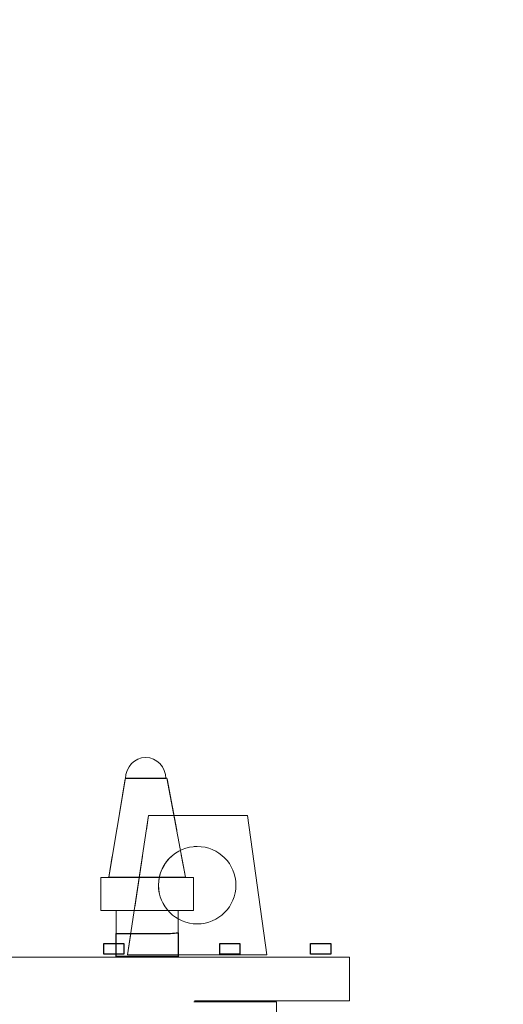
# Model space of a CAD drawing. Units: millimetres. Extents: x 1642 to 57648, y -1205 to 11138.
# Drawn here: x 27684 to 27997, y 9236 to 9873 of the extents above; entities that cross this region are included whole.
import ezdxf

# ---------------------------------------------------------------- set-up
doc = ezdxf.new("R2010")
doc.units = ezdxf.units.MM
doc.layers.add('vrstva1', color=7, linetype='Continuous')

msp = doc.modelspace()

# ---------------------------------------------------------------- hatches: boundary and pattern name
h = msp.add_hatch()
h.set_pattern_fill('ANSI33', color=256, scale=10, style=0)
h.set_pattern_definition([(45, (-15774.08, 3102.104), (-44.90128, 44.90128), []), (45, (-15729.18, 3102.104), (-44.90128, 44.90128), [31.75, -15.875])])
edge = h.paths.add_edge_path(flags=16)
edge.add_spline(control_points=[(23723.29, 10109.27), (23723.29, 10109.27), (23723.29, 7960.88), (23723.29, 7960.88), (23723.29, 7960.88), (23723.29, 7960.88), (28243.21, 7960.2), (28243.21, 7960.2), (28243.21, 7960.2), (28243.21, 7960.2), (28243.22, 10109.47), (28243.22, 10109.47), (28243.22, 10109.47), (28243.22, 10109.47), (23723.29, 10109.27), (23723.29, 10109.27)], knot_values=[0, 0, 0, 0, 0.25, 0.25, 0.25, 0.2501, 0.5, 0.5, 0.5, 0.5001, 0.75, 0.75, 0.75, 0.7501, 1, 1, 1, 1], degree=3, periodic=0)
edge = h.paths.add_edge_path()
edge.add_spline(control_points=[(23603.28, 10109.79), (23603.28, 10109.79), (23603.28, 7861.21), (23603.28, 7861.21), (23603.28, 7861.21), (23603.28, 7861.21), (23743.27, 7861.51), (23743.27, 7861.51), (23743.27, 7861.51), (23743.27, 7861.51), (28223.19, 7859.58), (28223.19, 7859.58), (28223.19, 7859.58), (28223.19, 7859.58), (28363.21, 7859.47), (28363.21, 7859.47), (28363.21, 7859.47), (28363.21, 7859.47), (28363.22, 10109.79), (28363.22, 10109.79), (28363.22, 10109.79), (28363.22, 10109.79), (23603.28, 10109.79), (23603.28, 10109.79)], knot_values=[0, 0, 0, 0, 0.166667, 0.166667, 0.166667, 0.166767, 0.333333, 0.333333, 0.333333, 0.333433, 0.5, 0.5, 0.5, 0.5001, 0.666667, 0.666667, 0.666667, 0.666767, 0.833333, 0.833333, 0.833333, 0.833433, 1, 1, 1, 1], degree=3, periodic=0)
edge = h.paths.add_edge_path(flags=16)
edge.add_spline(control_points=[(28243.21, 7960.2), (28243.21, 7960.2), (28243.21, 9815.19), (28243.21, 9815.19), (28243.21, 9815.19), (28243.21, 9815.19), (28336.21, 9819.19), (28336.21, 9819.19), (28336.21, 9819.19), (28336.21, 9819.19), (28336.21, 9849.19), (28336.21, 9849.19), (28336.21, 9849.19), (28336.21, 9849.19), (28363.21, 9852.69), (28363.21, 9852.69), (28363.21, 9852.69), (28363.21, 9852.69), (28363.21, 7922.7), (28363.21, 7922.7), (28363.21, 7922.7), (28363.21, 7922.7), (28336.21, 7926.2), (28336.21, 7926.2), (28336.21, 7926.2), (28336.21, 7926.2), (28336.21, 7956.2), (28336.21, 7956.2), (28336.21, 7956.2), (28336.21, 7956.2), (28243.21, 7960.2), (28243.21, 7960.2)], knot_values=[0, 0, 0, 0, 0.125, 0.125, 0.125, 0.1251, 0.25, 0.25, 0.25, 0.2501, 0.375, 0.375, 0.375, 0.3751, 0.5, 0.5, 0.5, 0.5001, 0.625, 0.625, 0.625, 0.6251, 0.75, 0.75, 0.75, 0.7501, 0.875, 0.875, 0.875, 0.8751, 1, 1, 1, 1], degree=3, periodic=0)
edge = h.paths.add_edge_path(flags=17)
edge.add_spline(control_points=[(27893.25, 7859.72), (27893.25, 7859.72), (27093.87, 7859.55), (27093.87, 7859.55), (27093.87, 7859.55), (27093.87, 7859.55), (27093.25, 7959.79), (27093.25, 7959.79), (27093.25, 7959.79), (27093.25, 7959.79), (27893.2, 7959.79), (27893.2, 7959.79), (27893.2, 7959.79), (27893.2, 7959.79), (27893.25, 7859.72), (27893.25, 7859.72)], knot_values=[0, 0, 0, 0, 0.25, 0.25, 0.25, 0.2501, 0.5, 0.5, 0.5, 0.5001, 0.75, 0.75, 0.75, 0.7501, 1, 1, 1, 1], degree=3, periodic=0)
edge = h.paths.add_edge_path(flags=17)
edge.add_spline(control_points=[(26649.78, 7859.78), (26649.78, 7859.78), (26371.58, 7859.61), (26371.58, 7859.61), (26371.58, 7859.61), (26371.58, 7859.61), (26371.36, 7959.79), (26371.36, 7959.79), (26371.36, 7959.79), (26371.36, 7959.79), (26649.77, 7959.79), (26649.77, 7959.79), (26649.77, 7959.79), (26649.77, 7959.79), (26649.78, 7859.78), (26649.78, 7859.78)], knot_values=[0, 0, 0, 0, 0.25, 0.25, 0.25, 0.2501, 0.5, 0.5, 0.5, 0.5001, 0.75, 0.75, 0.75, 0.7501, 1, 1, 1, 1], degree=3, periodic=0)
edge = h.paths.add_edge_path(flags=17)
edge.add_spline(control_points=[(26187.75, 7859.81), (26187.75, 7859.81), (25917.95, 7859.64), (25917.95, 7859.64), (25917.95, 7859.64), (25917.95, 7859.64), (25917.75, 7959.79), (25917.75, 7959.79), (25917.75, 7959.79), (25917.75, 7959.79), (26187.73, 7959.79), (26187.73, 7959.79), (26187.73, 7959.79), (26187.73, 7959.79), (26187.75, 7859.81), (26187.75, 7859.81)], knot_values=[0, 0, 0, 0, 0.25, 0.25, 0.25, 0.2501, 0.5, 0.5, 0.5, 0.5001, 0.75, 0.75, 0.75, 0.7501, 1, 1, 1, 1], degree=3, periodic=0)
edge = h.paths.add_edge_path(flags=17)
edge.add_spline(control_points=[(25603.24, 7859.86), (25603.24, 7859.86), (25003.7, 7859.69), (25003.7, 7859.69), (25003.7, 7859.69), (25003.7, 7859.69), (25003.24, 7959.65), (25003.24, 7959.65), (25003.24, 7959.65), (25003.24, 7959.65), (25603.2, 7959.65), (25603.2, 7959.65), (25603.2, 7959.65), (25603.2, 7959.65), (25603.24, 7859.86), (25603.24, 7859.86)], knot_values=[0, 0, 0, 0, 0.25, 0.25, 0.25, 0.2501, 0.5, 0.5, 0.5, 0.5001, 0.75, 0.75, 0.75, 0.7501, 1, 1, 1, 1], degree=3, periodic=0)
edge = h.paths.add_edge_path(flags=16)
edge.add_spline(control_points=[(24548.21, 7861.27), (24548.21, 7861.27), (23948.68, 7861.11), (23948.68, 7861.11), (23948.68, 7861.11), (23948.68, 7861.11), (23948.21, 7959.65), (23948.21, 7959.65), (23948.21, 7959.65), (23948.21, 7959.65), (24548.18, 7959.65), (24548.18, 7959.65), (24548.18, 7959.65), (24548.18, 7959.65), (24548.21, 7861.27), (24548.21, 7861.27)], knot_values=[0, 0, 0, 0, 0.25, 0.25, 0.25, 0.2501, 0.5, 0.5, 0.5, 0.5001, 0.75, 0.75, 0.75, 0.7501, 1, 1, 1, 1], degree=3, periodic=0)

# ---------------------------------------------------------------- linework, layer by layer
at = {"layer": 'vrstva1', "color": 7, "lineweight": 15}
msp.add_lwpolyline([(27736.15, 9296.26), (27796.26, 9296.26), (27796.26, 9317.56), (27736.15, 9317.56), (27736.15, 9296.26)], close=True, dxfattribs=at)
at = {"layer": 'vrstva1', "color": 254, "lineweight": 15}
msp.add_lwpolyline([(27746.16, 9266.5), (27786.24, 9266.5), (27786.24, 9296.26), (27746.16, 9296.26), (27746.16, 9266.5)], close=True, dxfattribs=at)
at = {"layer": 'vrstva1', "color": 254, "lineweight": 5}
for points in [[(27738.14, 9267.98), (27751.15, 9267.98), (27751.15, 9274.98), (27738.14, 9274.98), (27738.14, 9267.98)], [(27813.14, 9267.98), (27826.15, 9267.98), (27826.15, 9274.98), (27813.14, 9274.98), (27813.14, 9267.98)], [(27871.93, 9267.98), (27884.93, 9267.98), (27884.93, 9274.98), (27871.93, 9274.98), (27871.93, 9267.98)]]:
    msp.add_lwpolyline(points, close=True, dxfattribs=at)
at = {"layer": 'vrstva1', "color": 0, "lineweight": 35}
msp.add_open_spline([(23603.28, 10109.79), (23603.28, 10109.79), (23603.28, 7861.21), (23603.28, 7861.21), (23603.28, 7861.21), (23603.28, 7861.21), (23743.27, 7861.51), (23743.27, 7861.51), (23743.27, 7861.51), (23743.27, 7861.51), (28223.19, 7859.58), (28223.19, 7859.58), (28223.19, 7859.58), (28223.19, 7859.58), (28363.21, 7859.47), (28363.21, 7859.47), (28363.21, 7859.47), (28363.21, 7859.47), (28363.22, 10109.79), (28363.22, 10109.79), (28363.22, 10109.79), (28363.22, 10109.79), (23603.28, 10109.79), (23603.28, 10109.79)], degree=3, knots=[0, 0, 0, 0, 0.166667, 0.166667, 0.166667, 0.166667, 0.333333, 0.333333, 0.333333, 0.333333, 0.5, 0.5, 0.5, 0.5, 0.666667, 0.666667, 0.666667, 0.666667, 0.833333, 0.833333, 0.833333, 0.833333, 1, 1, 1, 1], dxfattribs=at)
at = {"layer": 'vrstva1', "lineweight": 35}
msp.add_open_spline([(23723.29, 10109.27), (23723.29, 10109.27), (23723.29, 7960.88), (23723.29, 7960.88), (23723.29, 7960.88), (23723.29, 7960.88), (28243.21, 7960.2), (28243.21, 7960.2), (28243.21, 7960.2), (28243.21, 7960.2), (28243.22, 10109.47), (28243.22, 10109.47), (28243.22, 10109.47), (28243.22, 10109.47), (23723.29, 10109.27), (23723.29, 10109.27)], degree=3, knots=[0, 0, 0, 0, 0.25, 0.25, 0.25, 0.25, 0.5, 0.5, 0.5, 0.5, 0.75, 0.75, 0.75, 0.75, 1, 1, 1, 1], dxfattribs=at)
at = {"layer": 'vrstva1', "color": 7}
msp.add_open_spline([(26252.75, 10109.37), (26252.75, 10109.37), (28243.21, 10109.37), (28243.21, 10109.37), (28243.21, 10109.37), (28243.21, 10109.37), (28243.21, 7960.32), (28243.21, 7960.32), (28243.21, 7960.32), (28243.21, 7960.32), (26252.75, 7960.32), (26252.75, 7960.32), (26252.75, 7960.32), (26252.75, 7960.32), (26252.75, 10109.37), (26252.75, 10109.37)], degree=3, knots=[0, 0, 0, 0, 0.25, 0.25, 0.25, 0.25, 0.5, 0.5, 0.5, 0.5, 0.75, 0.75, 0.75, 0.75, 1, 1, 1, 1], dxfattribs=at)
at = {"layer": 'vrstva1', "lineweight": 13}
msp.add_open_spline([(26252.75, 10109.37), (26252.75, 10109.37), (28243.21, 10109.37), (28243.21, 10109.37), (28243.21, 10109.37), (28243.21, 10109.37), (28243.21, 7960.32), (28243.21, 7960.32), (28243.21, 7960.32), (28243.21, 7960.32), (26252.75, 7960.32), (26252.75, 7960.32), (26252.75, 7960.32), (26252.75, 7960.32), (26252.75, 10109.37), (26252.75, 10109.37)], degree=3, knots=[0, 0, 0, 0, 0.25, 0.25, 0.25, 0.25, 0.5, 0.5, 0.5, 0.5, 0.75, 0.75, 0.75, 0.75, 1, 1, 1, 1], dxfattribs=at)
at = {"layer": 'vrstva1', "color": 254, "lineweight": 18}
for points in [[(27765.25, 9381.62), (27765.25, 9381.62), (27752.23, 9381.62), (27752.23, 9381.62), (27752.23, 9381.62), (27752.23, 9389.18), (27758.06, 9395.32), (27765.25, 9395.32), (27765.25, 9395.32), (27772.45, 9395.32), (27778.28, 9389.18), (27778.28, 9381.62), (27778.28, 9381.62), (27778.28, 9381.62), (27765.25, 9381.62), (27765.25, 9381.62)], [(27752.13, 9382.06), (27752.13, 9382.06), (27741.39, 9317.91), (27741.39, 9317.91), (27741.39, 9317.91), (27741.39, 9317.91), (27791.01, 9317.91), (27791.01, 9317.91), (27791.01, 9317.91), (27791.01, 9317.91), (27778.97, 9381.97), (27778.97, 9381.97), (27778.97, 9381.97), (27778.97, 9381.97), (27752.13, 9382.06), (27752.13, 9382.06)]]:
    msp.add_open_spline(points, degree=3, knots=[0, 0, 0, 0, 0.25, 0.25, 0.25, 0.25, 0.5, 0.5, 0.5, 0.5, 0.75, 0.75, 0.75, 0.75, 1, 1, 1, 1], dxfattribs=at)
at = {"layer": 'vrstva1', "color": 8, "lineweight": 18}
for points in [[(27752.03, 9381.48), (27752.03, 9381.48), (27746.51, 9348.51), (27746.51, 9348.51)], [(27785.31, 9348.22), (27785.31, 9348.22), (27779.06, 9381.48), (27779.06, 9381.48)]]:
    msp.add_open_spline(points, degree=3, dxfattribs=at)
at = {"layer": 'vrstva1', "color": 254, "lineweight": 5}
for points in [[(27767.06, 9357.72), (27767.06, 9357.72), (27831.1, 9357.72), (27831.1, 9357.72), (27831.1, 9357.72), (27831.1, 9357.72), (27843.67, 9267.55), (27843.67, 9267.55), (27843.67, 9267.55), (27843.67, 9267.55), (27753.49, 9267.55), (27753.49, 9267.55), (27753.49, 9267.55), (27753.49, 9267.55), (27767.06, 9357.72), (27767.06, 9357.72)], [(27798.58, 9337.69), (27812.37, 9337.69), (27823.63, 9326.43), (27823.63, 9312.64), (27823.63, 9312.64), (27823.63, 9298.84), (27812.37, 9287.58), (27798.58, 9287.58), (27798.58, 9287.58), (27784.78, 9287.58), (27773.53, 9298.84), (27773.53, 9312.64), (27773.53, 9312.64), (27773.53, 9326.43), (27784.78, 9337.69), (27798.58, 9337.69)]]:
    msp.add_open_spline(points, degree=3, knots=[0, 0, 0, 0, 0.25, 0.25, 0.25, 0.25, 0.5, 0.5, 0.5, 0.5, 0.75, 0.75, 0.75, 0.75, 1, 1, 1, 1], dxfattribs=at)
at = {"layer": 'vrstva1', "color": 8, "lineweight": 5}
for points, knots in [([(27767.06, 9357.72), (27767.06, 9357.72), (27831.1, 9357.72), (27831.1, 9357.72), (27831.1, 9357.72), (27831.1, 9357.72), (27843.67, 9267.55), (27843.67, 9267.55), (27843.67, 9267.55), (27843.67, 9267.55), (27753.49, 9267.55), (27753.49, 9267.55), (27753.49, 9267.55), (27753.49, 9267.55), (27755.59, 9281.48), (27755.59, 9281.48)], [0, 0, 0, 0, 0.25, 0.25, 0.25, 0.25, 0.5, 0.5, 0.5, 0.5, 0.75, 0.75, 0.75, 0.75, 1, 1, 1, 1]), ([(27798.58, 9337.69), (27812.37, 9337.69), (27823.63, 9326.43), (27823.63, 9312.64), (27823.63, 9312.64), (27823.63, 9298.84), (27812.37, 9287.58), (27798.58, 9287.58), (27798.58, 9287.58), (27797.95, 9287.58), (27797.32, 9287.6), (27796.7, 9287.65)], [0, 0, 0, 0, 0.333333, 0.333333, 0.333333, 0.333333, 0.666667, 0.666667, 0.666667, 0.666667, 1, 1, 1, 1]), ([(27777.91, 9298.51), (27775.15, 9302.54), (27773.53, 9307.41), (27773.53, 9312.64), (27773.53, 9312.64), (27773.53, 9320.14), (27776.86, 9326.89), (27782.12, 9331.49)], [0, 0, 0, 0, 0.5, 0.5, 0.5, 0.5, 1, 1, 1, 1]), ([(27738.14, 9267.98), (27738.14, 9267.98), (27751.15, 9267.98), (27751.15, 9267.98), (27751.15, 9267.98), (27751.15, 9267.98), (27751.15, 9274.98), (27751.15, 9274.98), (27751.15, 9274.98), (27751.15, 9274.98), (27738.14, 9274.98), (27738.14, 9274.98), (27738.14, 9274.98), (27738.14, 9274.98), (27738.14, 9267.98), (27738.14, 9267.98)], [0, 0, 0, 0, 0.25, 0.25, 0.25, 0.25, 0.5, 0.5, 0.5, 0.5, 0.75, 0.75, 0.75, 0.75, 1, 1, 1, 1]), ([(27813.14, 9267.98), (27813.14, 9267.98), (27826.15, 9267.98), (27826.15, 9267.98), (27826.15, 9267.98), (27826.15, 9267.98), (27826.15, 9274.98), (27826.15, 9274.98), (27826.15, 9274.98), (27826.15, 9274.98), (27813.14, 9274.98), (27813.14, 9274.98), (27813.14, 9274.98), (27813.14, 9274.98), (27813.14, 9267.98), (27813.14, 9267.98)], [0, 0, 0, 0, 0.25, 0.25, 0.25, 0.25, 0.5, 0.5, 0.5, 0.5, 0.75, 0.75, 0.75, 0.75, 1, 1, 1, 1]), ([(27871.93, 9267.98), (27871.93, 9267.98), (27884.93, 9267.98), (27884.93, 9267.98), (27884.93, 9267.98), (27884.93, 9267.98), (27884.93, 9274.98), (27884.93, 9274.98), (27884.93, 9274.98), (27884.93, 9274.98), (27871.93, 9274.98), (27871.93, 9274.98), (27871.93, 9274.98), (27871.93, 9274.98), (27871.93, 9267.98), (27871.93, 9267.98)], [0, 0, 0, 0, 0.25, 0.25, 0.25, 0.25, 0.5, 0.5, 0.5, 0.5, 0.75, 0.75, 0.75, 0.75, 1, 1, 1, 1])]:
    msp.add_open_spline(points, degree=3, knots=knots, dxfattribs=at)
for points in [[(27765.67, 9348.51), (27765.67, 9348.51), (27767.06, 9357.72), (27767.06, 9357.72)], [(27796.68, 9337.61), (27797.3, 9337.66), (27797.94, 9337.69), (27798.58, 9337.69)], [(27758.15, 9298.51), (27758.15, 9298.51), (27763.11, 9331.48), (27763.11, 9331.48)]]:
    msp.add_open_spline(points, degree=3, dxfattribs=at)
at = {"layer": 'vrstva1', "color": 8, "lineweight": 18}
for points, knots in [([(27743.66, 9331.48), (27743.66, 9331.48), (27741.39, 9317.91), (27741.39, 9317.91), (27741.39, 9317.91), (27741.39, 9317.91), (27791.01, 9317.91), (27791.01, 9317.91), (27791.01, 9317.91), (27791.01, 9317.91), (27788.29, 9332.35), (27788.29, 9332.35)], [0, 0, 0, 0, 0.333333, 0.333333, 0.333333, 0.333333, 0.666667, 0.666667, 0.666667, 0.666667, 1, 1, 1, 1]), ([(27796.75, 9237.74), (27796.75, 9237.74), (27897, 9237.74), (27897, 9237.74), (27897, 9237.74), (27897, 9237.74), (27897, 9266.09), (27897, 9266.09), (27897, 9266.09), (27897, 9266.09), (26599.5, 9266.09), (26599.5, 9266.09), (26599.5, 9266.09), (26599.5, 9266.09), (26599.5, 9237.74), (26599.5, 9237.74)], [0, 0, 0, 0, 0.25, 0.25, 0.25, 0.25, 0.5, 0.5, 0.5, 0.5, 0.75, 0.75, 0.75, 0.75, 1, 1, 1, 1]), ([(27796.36, 9237.08), (27796.36, 9237.08), (27849.74, 9237.08), (27849.74, 9237.08), (27849.74, 9237.08), (27849.74, 9237.08), (27849.74, 9207.65), (27849.74, 9207.65), (27849.74, 9207.65), (27849.74, 9207.65), (26651.02, 9207.65), (26651.02, 9207.65), (26651.02, 9207.65), (26651.02, 9207.65), (26651.02, 9237.08), (26651.02, 9237.08)], [0, 0, 0, 0, 0.25, 0.25, 0.25, 0.25, 0.5, 0.5, 0.5, 0.5, 0.75, 0.75, 0.75, 0.75, 1, 1, 1, 1])]:
    msp.add_open_spline(points, degree=3, knots=knots, dxfattribs=at)
at = {"layer": 'vrstva1', "color": 8, "lineweight": 15}
for points, knots in [([(27792.09, 9296.26), (27792.09, 9296.26), (27796.26, 9296.26), (27796.26, 9296.26), (27796.26, 9296.26), (27796.26, 9296.26), (27796.26, 9317.56), (27796.26, 9317.56), (27796.26, 9317.56), (27796.26, 9317.56), (27736.15, 9317.56), (27736.15, 9317.56), (27736.15, 9317.56), (27736.15, 9317.56), (27736.15, 9298.51), (27736.15, 9298.51)], [0, 0, 0, 0, 0.25, 0.25, 0.25, 0.25, 0.5, 0.5, 0.5, 0.5, 0.75, 0.75, 0.75, 0.75, 1, 1, 1, 1]), ([(27746.16, 9266.5), (27746.16, 9266.5), (27786.24, 9266.5), (27786.24, 9266.5), (27786.24, 9266.5), (27786.24, 9266.5), (27786.24, 9281.9), (27786.24, 9281.9)], [0, 0, 0, 0, 0.5, 0.5, 0.5, 0.5, 1, 1, 1, 1])]:
    msp.add_open_spline(points, degree=3, knots=knots, dxfattribs=at)
at = {"layer": 'vrstva1', "color": 254}
for points, knots in [([(27746.16, 9266.5), (27746.16, 9266.5), (27786.24, 9266.5), (27786.24, 9266.5), (27786.24, 9266.5), (27786.24, 9266.5), (27786.24, 9281.9), (27786.24, 9281.9), (27786.24, 9281.9), (27784.65, 9281.63), (27782.97, 9281.48), (27781.21, 9281.48), (27781.21, 9281.48), (27781.21, 9281.48), (27746.16, 9281.48), (27746.16, 9281.48), (27746.16, 9281.48), (27746.16, 9281.48), (27746.16, 9266.5), (27746.16, 9266.5)], [0, 0, 0, 0, 0.2, 0.2, 0.2, 0.2, 0.4, 0.4, 0.4, 0.4, 0.6, 0.6, 0.6, 0.6, 0.8, 0.8, 0.8, 0.8, 1, 1, 1, 1]), ([(27738.14, 9267.98), (27738.14, 9267.98), (27751.15, 9267.98), (27751.15, 9267.98), (27751.15, 9267.98), (27751.15, 9267.98), (27751.15, 9274.98), (27751.15, 9274.98), (27751.15, 9274.98), (27751.15, 9274.98), (27738.14, 9274.98), (27738.14, 9274.98), (27738.14, 9274.98), (27738.14, 9274.98), (27738.14, 9267.98), (27738.14, 9267.98)], [0, 0, 0, 0, 0.25, 0.25, 0.25, 0.25, 0.5, 0.5, 0.5, 0.5, 0.75, 0.75, 0.75, 0.75, 1, 1, 1, 1]), ([(27813.14, 9267.98), (27813.14, 9267.98), (27826.15, 9267.98), (27826.15, 9267.98), (27826.15, 9267.98), (27826.15, 9267.98), (27826.15, 9274.98), (27826.15, 9274.98), (27826.15, 9274.98), (27826.15, 9274.98), (27813.14, 9274.98), (27813.14, 9274.98), (27813.14, 9274.98), (27813.14, 9274.98), (27813.14, 9267.98), (27813.14, 9267.98)], [0, 0, 0, 0, 0.25, 0.25, 0.25, 0.25, 0.5, 0.5, 0.5, 0.5, 0.75, 0.75, 0.75, 0.75, 1, 1, 1, 1]), ([(27871.93, 9267.98), (27871.93, 9267.98), (27884.93, 9267.98), (27884.93, 9267.98), (27884.93, 9267.98), (27884.93, 9267.98), (27884.93, 9274.98), (27884.93, 9274.98), (27884.93, 9274.98), (27884.93, 9274.98), (27871.93, 9274.98), (27871.93, 9274.98), (27871.93, 9274.98), (27871.93, 9274.98), (27871.93, 9267.98), (27871.93, 9267.98)], [0, 0, 0, 0, 0.25, 0.25, 0.25, 0.25, 0.5, 0.5, 0.5, 0.5, 0.75, 0.75, 0.75, 0.75, 1, 1, 1, 1])]:
    msp.add_open_spline(points, degree=3, knots=knots, dxfattribs=at)
at = {"layer": 'vrstva1', "color": 8, "lineweight": 15}
msp.add_open_spline([(27746.16, 9281.48), (27746.16, 9281.48), (27746.16, 9266.5), (27746.16, 9266.5)], degree=3, dxfattribs=at)

doc.saveas('drawing.dxf')
